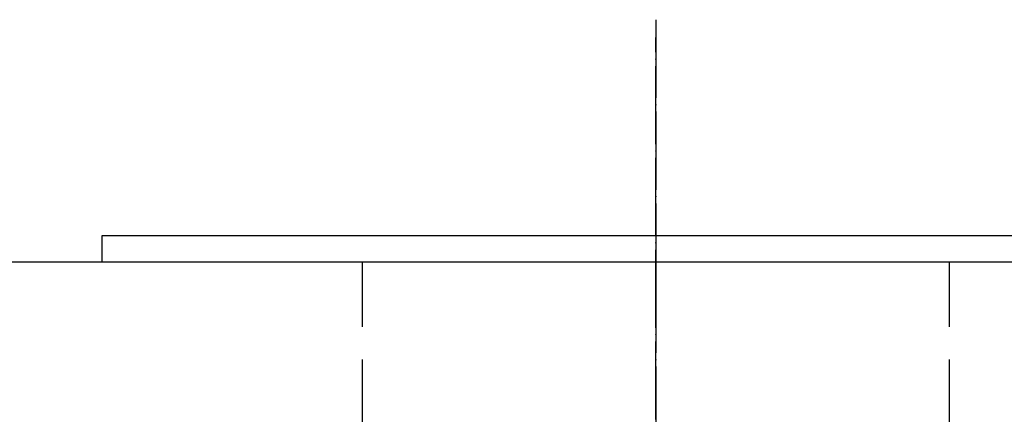
# Model space of a CAD drawing. Extents: x 15870 to 18046, y -12312 to -10285.
# Drawn here: x 17438 to 17589, y -11521 to -11461 of the extents above; entities that cross this region are included whole.
import ezdxf

# ---------------------------------------------------------------- set-up
doc = ezdxf.new("R2010")
doc.units = 0
doc.linetypes.add('DOT_CENTER', pattern=[14, 12, -1, 0, -1])
doc.linetypes.add('LONG_DASHED', pattern=[15, 10, -5])
doc.layers.add('1', color=7, linetype='CONTINUOUS')

msp = doc.modelspace()

# ---------------------------------------------------------------- linework, layer by layer
at = {"layer": '1', "color": 2, "linetype": 'DOT_CENTER'}
for p, q in [((17535.64, -11460.84), (17535.64, -11496.55)), ((17535.64, -12311.85), (17535.64, -11463.55)), ((17535.64, -11496.55), (17535.64, -11500)), ((17535.64, -11500), (17535.64, -11528))]:
    msp.add_line(p, q, dxfattribs=at)
at = {"layer": '1', "color": 7, "linetype": 'CONTINUOUS'}
for p, q in [((17450.64, -11494), (17450.64, -11498)), ((17615.64, -11494), (17450.64, -11494)), ((17425.64, -11498), (17450.64, -11498)), ((17450.64, -11498), (17490.64, -11498)), ((17490.64, -11498), (17535.64, -11498)), ((17535.64, -11498), (17580.64, -11498)), ((17580.64, -11498), (17615.64, -11498))]:
    msp.add_line(p, q, dxfattribs=at)
at = {"layer": '1', "color": 2, "linetype": 'LONG_DASHED'}
for p, q in [((17490.64, -11523), (17490.64, -11498)), ((17580.64, -11498), (17580.64, -11523))]:
    msp.add_line(p, q, dxfattribs=at)
at = {"layer": '1', "color": 7, "linetype": 'CONTINUOUS'}
msp.add_lwpolyline([(17580.64, -11498), (17645.64, -11498)], dxfattribs=at)

doc.saveas('drawing.dxf')
